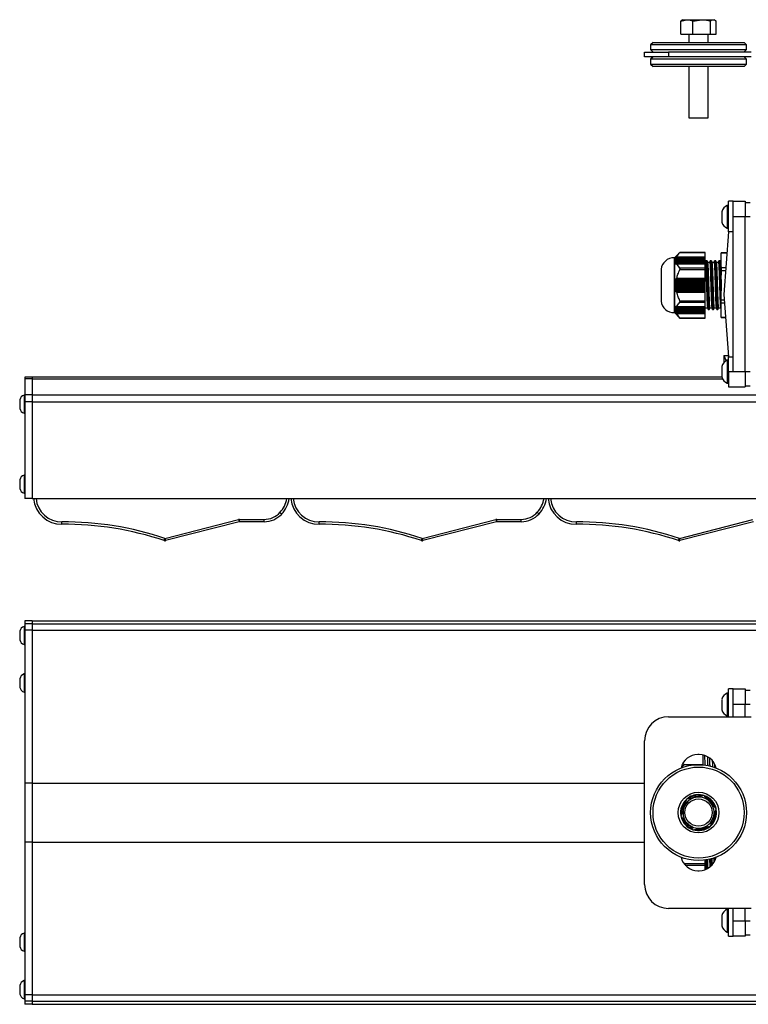
# Model space of a CAD drawing. Units: millimetres. Extents: x 151 to 1021, y 130 to 541.
# Drawn here: x 151 to 455, y 130 to 541 of the extents above; entities that cross this region are included whole.
import ezdxf

# ---------------------------------------------------------------- set-up
doc = ezdxf.new("R2010")
doc.units = ezdxf.units.MM

msp = doc.modelspace()

# ---------------------------------------------------------------- linework, layer by layer
at = {"color": 7, "linetype": 'Continuous', "lineweight": 25}
for p, q in [((427.22, 540.08), (429.72, 540.66)), ((427.74, 540.4), (427.22, 540.08)), ((427.22, 534.66), (427.22, 540.08)), ((428.07, 540.66), (427.72, 540.46)), ((428.07, 540.66), (429.72, 540.66)), ((429.72, 540.66), (435.89, 540.66)), ((432.21, 540.08), (435.89, 540.66)), ((432.21, 534.66), (432.21, 540.08)), ((435.89, 540.66), (440.74, 540.66)), ((439.56, 534.66), (439.56, 540.08)), ((440.74, 540.66), (441.07, 540.66)), ((441.42, 540.46), (441.07, 540.66)), ((441.92, 534.66), (441.92, 540.08)), ((427.22, 534.66), (432.21, 534.66)), ((430.57, 534.66), (430.57, 531.16)), ((432.21, 534.66), (439.56, 534.66)), ((438.57, 531.16), (438.57, 534.66)), ((439.56, 534.66), (441.92, 534.66)), ((415.57, 531.16), (414.57, 530.16)), ((414.57, 530.16), (414.57, 528.16)), ((454.57, 530.16), (414.57, 530.16)), ((415.57, 531.16), (453.57, 531.16)), ((454.57, 530.16), (453.57, 531.16)), ((454.57, 528.16), (454.57, 530.16)), ((412.07, 525.16), (412.07, 527.16)), ((412.07, 527.16), (422.07, 527.16)), ((414.57, 528.16), (415.57, 527.16)), ((414.57, 528.16), (454.57, 528.16)), ((422.07, 527.16), (422.07, 525.16)), ((456.57, 527.16), (422.07, 527.16)), ((453.57, 527.16), (454.57, 528.16)), ((422.07, 525.16), (412.07, 525.16)), ((415.57, 525.16), (414.57, 524.16)), ((414.57, 524.16), (414.57, 522.16)), ((434.57, 524.16), (414.57, 524.16)), ((414.57, 522.16), (415.57, 521.16)), ((414.57, 522.16), (434.57, 522.16)), ((456.57, 525.16), (422.07, 525.16)), ((454.57, 524.16), (434.57, 524.16)), ((434.57, 522.16), (454.57, 522.16)), ((454.57, 524.16), (453.57, 525.16)), ((453.57, 521.16), (454.57, 522.16)), ((454.57, 522.16), (454.57, 524.16)), ((434.57, 521.16), (415.57, 521.16)), ((430.57, 521.16), (430.57, 499.66)), ((453.57, 521.16), (434.57, 521.16)), ((438.57, 499.66), (438.57, 521.16)), ((430.57, 499.66), (438.57, 499.66)), ((449.07, 464.86), (447.07, 464.86)), ((447.07, 452.17), (447.07, 464.86)), ((449.07, 464.86), (454.07, 464.86)), ((449.07, 458.36), (449.07, 464.86)), ((454.07, 464.86), (454.07, 458.36)), ((454.07, 464.36), (456.07, 464.36)), ((444.32, 460.52), (444.32, 456.19)), ((447.07, 463.11), (446.57, 463.11)), ((446.57, 463.11), (446.57, 453.61)), ((454.07, 458.36), (449.07, 458.36)), ((449.07, 393.91), (449.07, 458.36)), ((456.07, 458.36), (454.07, 458.36)), ((454.07, 393.91), (454.07, 458.36)), ((447.07, 452.17), (445.07, 425.95)), ((446.57, 453.61), (447.07, 453.61)), ((449.07, 452.17), (447.07, 452.17)), ((424.57, 441.31), (424.37, 441.31)), ((426.82, 443.56), (424.57, 441.31)), ((424.57, 441.31), (424.57, 418.41)), ((425.12, 440.27), (424.73, 440.08)), ((424.73, 440.08), (424.74, 440.23)), ((424.73, 439.73), (425.12, 440.22)), ((424.74, 439.58), (424.73, 439.73)), ((424.73, 439.73), (425.06, 439.73)), ((424.74, 440.23), (425.16, 440.72)), ((424.74, 440.23), (425.03, 440.23)), ((425.16, 439.77), (424.74, 439.58)), ((425.17, 440.77), (424.8, 440.58)), ((424.8, 440.58), (424.84, 440.73)), ((424.8, 439.23), (425.17, 439.72)), ((424.84, 440.73), (425.28, 441.22)), ((424.84, 440.73), (425.08, 440.73)), ((425.29, 441.27), (424.96, 441.08)), ((424.96, 441.08), (425.02, 441.23)), ((425.02, 441.23), (425.48, 441.72)), ((425.02, 441.23), (425.21, 441.23)), ((425.12, 440.22), (425.12, 440.27)), ((425.12, 440.27), (437.37, 440.27)), ((425.12, 440.22), (437.37, 440.22)), ((425.16, 440.72), (425.17, 440.77)), ((425.16, 440.72), (437.37, 440.72)), ((425.17, 439.72), (425.16, 439.77)), ((425.16, 439.77), (437.37, 439.77)), ((425.17, 440.77), (437.37, 440.77)), ((425.17, 439.72), (437.37, 439.72)), ((425.28, 441.22), (425.29, 441.27)), ((425.28, 441.22), (437.37, 441.22)), ((425.29, 441.27), (437.37, 441.27)), ((425.48, 441.72), (437.37, 441.72)), ((437.37, 443.56), (426.82, 443.56)), ((426.82, 443.55), (426.82, 443.56)), ((426.82, 443.55), (437.37, 443.55)), ((437.37, 443.55), (437.37, 443.56)), ((437.37, 441.72), (437.37, 443.55)), ((437.37, 441.27), (437.37, 441.72)), ((437.37, 441.22), (437.37, 441.27)), ((437.37, 440.77), (437.37, 441.22)), ((437.37, 440.72), (437.37, 440.77)), ((437.37, 440.27), (437.37, 440.72)), ((437.39, 440.36), (437.37, 440.36)), ((437.37, 440.22), (437.37, 440.27)), ((437.37, 439.77), (437.37, 440.22)), ((437.37, 439.72), (437.37, 439.77)), ((437.37, 439.27), (437.37, 439.72)), ((438.11, 440.05), (437.62, 440.05)), ((439.93, 440.05), (439.43, 440.05)), ((441.74, 440.05), (441.24, 440.05)), ((443.56, 440.05), (443.06, 440.05)), ((443.97, 440.27), (444.07, 440.27)), ((443.97, 439.31), (443.97, 440.27)), ((446.4, 443.36), (444.07, 443.36)), ((444.07, 443.34), (444.07, 443.36)), ((444.07, 437.16), (444.07, 443.34)), ((444.07, 443.34), (446.4, 443.34)), ((418.91, 436.46), (418.91, 423.26)), ((424.84, 439.08), (424.8, 439.23)), ((424.8, 439.23), (425.17, 439.23)), ((425.28, 439.27), (424.84, 439.08)), ((424.96, 438.73), (425.29, 439.22)), ((425.02, 438.58), (424.96, 438.73)), ((424.96, 438.73), (425.37, 438.73)), ((425.48, 438.77), (425.02, 438.58)), ((425.29, 439.22), (425.28, 439.27)), ((425.28, 439.27), (437.37, 439.27)), ((425.29, 439.22), (437.37, 439.22)), ((426.82, 436.94), (425.48, 438.77)), ((425.48, 438.77), (437.37, 438.77)), ((426.82, 436.94), (426.82, 436.47)), ((437.37, 436.94), (426.82, 436.94)), ((426.82, 436.47), (437.37, 436.47)), ((437.41, 439.31), (437.37, 439.31)), ((437.37, 439.22), (437.37, 439.27)), ((437.37, 438.77), (437.37, 439.22)), ((437.37, 436.94), (437.37, 438.77)), ((437.37, 436.47), (437.37, 436.94)), ((437.37, 432.81), (437.37, 436.47)), ((439.22, 439.31), (438.33, 439.31)), ((441.04, 439.31), (440.14, 439.31)), ((442.85, 439.31), (441.95, 439.31)), ((444.07, 439.31), (443.77, 439.31)), ((444.07, 436.04), (444.07, 437.16)), ((445.93, 437.16), (444.07, 437.16)), ((444.07, 423.67), (444.07, 436.04)), ((444.07, 436.04), (445.84, 436.04)), ((424.8, 431.21), (424.84, 431.51)), ((424.84, 431.51), (425.28, 431.81)), ((424.84, 431.51), (437.37, 431.51)), ((425.29, 431.91), (424.96, 432.21)), ((424.96, 432.21), (437.37, 432.21)), ((425.02, 432.51), (425.48, 432.81)), ((425.02, 432.51), (437.37, 432.51)), ((425.28, 431.81), (425.29, 431.91)), ((425.28, 431.81), (437.37, 431.81)), ((425.29, 431.91), (437.37, 431.91)), ((425.48, 432.81), (437.37, 432.81)), ((437.37, 432.51), (437.37, 432.81)), ((437.37, 432.21), (437.37, 432.51)), ((437.37, 431.91), (437.37, 432.21)), ((437.37, 431.81), (437.37, 431.91)), ((437.37, 431.51), (437.37, 431.81)), ((437.37, 431.21), (437.37, 431.51)), ((424.73, 430.21), (424.74, 430.51)), ((425.12, 429.91), (424.73, 430.21)), ((424.73, 430.21), (437.37, 430.21)), ((424.73, 429.51), (425.12, 429.81)), ((424.74, 429.21), (424.73, 429.51)), ((424.73, 429.51), (437.37, 429.51)), ((424.74, 430.51), (425.16, 430.81)), ((424.74, 430.51), (437.37, 430.51)), ((425.16, 428.91), (424.74, 429.21)), ((424.74, 429.21), (437.37, 429.21)), ((425.17, 430.91), (424.8, 431.21)), ((424.8, 431.21), (437.37, 431.21)), ((424.8, 428.51), (425.17, 428.81)), ((424.84, 428.21), (424.8, 428.51)), ((424.8, 428.51), (437.37, 428.51)), ((425.28, 427.91), (424.84, 428.21)), ((424.84, 428.21), (437.37, 428.21)), ((424.96, 427.51), (425.29, 427.81)), ((424.96, 427.51), (437.37, 427.51)), ((425.12, 429.81), (425.12, 429.91)), ((425.12, 429.91), (437.37, 429.91)), ((425.12, 429.81), (437.37, 429.81)), ((425.16, 430.81), (425.17, 430.91)), ((425.16, 430.81), (437.37, 430.81)), ((425.17, 428.81), (425.16, 428.91)), ((425.16, 428.91), (437.37, 428.91)), ((425.17, 430.91), (437.37, 430.91)), ((425.17, 428.81), (437.37, 428.81)), ((425.29, 427.81), (425.28, 427.91)), ((425.28, 427.91), (437.37, 427.91)), ((425.29, 427.81), (437.37, 427.81)), ((437.37, 430.91), (437.37, 431.21)), ((437.37, 430.81), (437.37, 430.91)), ((437.37, 430.51), (437.37, 430.81)), ((437.37, 430.21), (437.37, 430.51)), ((437.37, 429.91), (437.37, 430.21)), ((437.37, 429.81), (437.37, 429.91)), ((437.37, 429.51), (437.37, 429.81)), ((437.37, 429.21), (437.37, 429.51)), ((437.37, 428.91), (437.37, 429.21)), ((437.37, 428.81), (437.37, 428.91)), ((437.37, 428.51), (437.37, 428.81)), ((437.37, 428.21), (437.37, 428.51)), ((437.37, 427.91), (437.37, 428.21)), ((437.37, 427.81), (437.37, 427.91)), ((437.37, 427.51), (437.37, 427.81)), ((437.37, 427.21), (437.37, 427.51)), ((425.48, 426.91), (425.02, 427.21)), ((425.02, 427.21), (437.37, 427.21)), ((425.48, 426.91), (437.37, 426.91)), ((437.37, 423.25), (426.82, 423.25)), ((426.82, 423.25), (426.82, 422.77)), ((437.37, 426.91), (437.37, 427.21)), ((437.37, 423.25), (437.37, 426.91)), ((437.37, 422.77), (437.37, 423.25)), ((444.07, 422.56), (444.07, 423.67)), ((445.25, 423.67), (444.07, 423.67)), ((445.07, 425.95), (447.07, 399.93)), ((424.73, 419.98), (424.74, 420.13)), ((425.12, 419.49), (424.73, 419.98)), ((424.73, 419.98), (425.06, 419.98)), ((424.73, 419.63), (425.12, 419.44)), ((424.74, 419.48), (424.73, 419.63)), ((424.74, 420.13), (425.16, 419.94)), ((425.16, 418.99), (424.74, 419.48)), ((424.74, 419.48), (425.03, 419.48)), ((424.8, 420.48), (424.84, 420.63)), ((425.17, 419.99), (424.8, 420.48)), ((424.8, 420.48), (425.17, 420.48)), ((424.8, 419.13), (425.17, 418.94)), ((424.84, 418.98), (424.8, 419.13)), ((424.84, 420.63), (425.28, 420.44)), ((424.96, 420.98), (425.02, 421.13)), ((425.29, 420.49), (424.96, 420.98)), ((424.96, 420.98), (425.37, 420.98)), ((425.02, 421.13), (425.48, 420.94)), ((425.12, 419.44), (425.12, 419.49)), ((425.12, 419.49), (437.37, 419.49)), ((425.12, 419.44), (437.37, 419.44)), ((425.16, 419.94), (425.17, 419.99)), ((425.16, 419.94), (437.37, 419.94)), ((425.17, 419.99), (437.37, 419.99)), ((425.28, 420.44), (425.29, 420.49)), ((425.28, 420.44), (437.37, 420.44)), ((425.29, 420.49), (437.37, 420.49)), ((425.48, 420.94), (437.37, 420.94)), ((426.82, 422.77), (437.37, 422.77)), ((437.37, 420.94), (437.37, 422.77)), ((437.37, 420.49), (437.37, 420.94)), ((437.37, 420.44), (437.37, 420.49)), ((437.37, 419.99), (437.37, 420.44)), ((437.37, 419.94), (437.37, 419.99)), ((437.37, 419.49), (437.37, 419.94)), ((437.37, 419.44), (437.37, 419.49)), ((437.37, 419.47), (437.39, 419.41)), ((437.37, 418.99), (437.37, 419.44)), ((437.4, 420.41), (438.3, 420.41)), ((438.52, 419.66), (439.01, 419.66)), ((439.22, 420.41), (440.11, 420.41)), ((440.33, 419.66), (440.83, 419.66)), ((441.03, 420.41), (441.93, 420.41)), ((442.14, 419.66), (442.64, 419.66)), ((442.84, 420.41), (443.74, 420.41)), ((443.97, 419.44), (443.97, 421.36)), ((443.97, 419.44), (444.07, 419.44)), ((444.07, 416.37), (444.07, 422.56)), ((444.07, 422.56), (445.33, 422.56)), ((424.37, 418.41), (424.57, 418.41)), ((424.57, 418.41), (426.82, 416.16)), ((425.28, 418.49), (424.84, 418.98)), ((424.84, 418.98), (425.08, 418.98)), ((424.96, 418.63), (425.29, 418.44)), ((425.02, 418.48), (424.96, 418.63)), ((425.48, 417.99), (425.02, 418.48)), ((425.02, 418.48), (425.21, 418.48)), ((425.17, 418.94), (425.16, 418.99)), ((425.16, 418.99), (437.37, 418.99)), ((425.17, 418.94), (437.37, 418.94)), ((425.29, 418.44), (425.28, 418.49)), ((425.28, 418.49), (437.37, 418.49)), ((425.29, 418.44), (437.37, 418.44)), ((426.82, 416.16), (425.48, 417.99)), ((425.48, 417.99), (437.37, 417.99)), ((426.82, 416.16), (437.37, 416.16)), ((426.82, 416.16), (426.82, 416.16)), ((437.37, 416.16), (426.82, 416.16)), ((437.37, 418.94), (437.37, 418.99)), ((437.37, 418.49), (437.37, 418.94)), ((437.37, 418.44), (437.37, 418.49)), ((437.37, 417.99), (437.37, 418.44)), ((437.37, 416.16), (437.37, 417.99)), ((437.37, 416.16), (437.37, 416.16)), ((444.07, 416.36), (444.07, 416.37)), ((445.81, 416.37), (444.07, 416.37)), ((444.07, 416.36), (445.81, 416.36)), ((445.07, 400.5), (445.07, 400.46)), ((445.07, 400.5), (447.03, 400.5)), ((445.07, 400.46), (446.13, 398.31)), ((445.07, 400.46), (445.07, 397.46)), ((447.07, 399.93), (449.07, 399.93)), ((447.07, 393.83), (447.07, 399.93)), ((444.32, 395.92), (444.32, 391.59)), ((447.07, 398.51), (446.57, 398.51)), ((446.57, 398.51), (446.57, 389.01)), ((156.57, 391.47), (153.57, 391.47)), ((153.57, 391.47), (153.57, 390.82)), ((156.57, 390.82), (153.57, 390.82)), ((153.57, 390.82), (153.57, 384.12)), ((444.35, 391.47), (156.57, 391.47)), ((156.57, 391.47), (156.57, 390.82)), ((156.57, 390.82), (156.57, 384.12)), ((447.07, 393.83), (447.07, 387.41)), ((447.07, 393.83), (449.07, 393.83)), ((449.07, 393.91), (454.07, 393.91)), ((449.07, 393.83), (449.07, 393.91)), ((454.07, 393.91), (456.07, 393.91)), ((454.07, 393.91), (454.07, 387.41)), ((446.57, 389.01), (447.07, 389.01)), ((447.07, 387.41), (454.07, 387.41)), ((454.07, 387.91), (456.07, 387.91)), ((153.57, 384.03), (153.19, 384.03)), ((153.19, 384.03), (153.19, 376.43)), ((156.57, 384.12), (153.57, 384.12)), ((153.57, 384.12), (153.57, 381.23)), ((156.57, 384.12), (156.57, 381.23)), ((156.57, 384.12), (1015.57, 384.12)), ((151.37, 382.04), (151.37, 378.42)), ((153.57, 381.23), (153.57, 340.82)), ((156.57, 381.23), (153.57, 381.23)), ((156.57, 381.23), (156.57, 340.82)), ((156.57, 381.23), (1015.57, 381.23)), ((153.19, 376.43), (153.57, 376.43)), ((153.57, 350.62), (153.19, 350.62)), ((153.19, 350.62), (153.19, 343.02)), ((151.37, 348.63), (151.37, 345.02)), ((153.19, 343.02), (153.57, 343.02)), ((156.57, 340.82), (153.57, 340.82)), ((156.57, 340.82), (1015.57, 340.82)), ((211.97, 324.18), (242.69, 332.07)), ((242.94, 331.14), (212.22, 323.25)), ((243.07, 332.12), (253.32, 332.12)), ((243.07, 331.15), (243.07, 332.12)), ((253.32, 331.15), (243.07, 331.15)), ((253.32, 331.15), (253.32, 332.12)), ((319.26, 324.18), (350.06, 332.09)), ((350.31, 331.16), (319.51, 323.25)), ((350.43, 332.14), (360.63, 332.14)), ((350.43, 331.17), (350.43, 332.14)), ((360.63, 331.17), (350.43, 331.17)), ((360.63, 331.17), (360.63, 332.14)), ((426.56, 324.18), (457.28, 332.07)), ((457.53, 331.14), (426.81, 323.25)), ((212.12, 323.22), (212.12, 323.23)), ((319.37, 323.21), (319.37, 323.22)), ((426.71, 323.22), (426.71, 323.23)), ((156.57, 289.76), (153.57, 289.76)), ((153.57, 289.76), (153.57, 288.52)), ((156.57, 288.52), (153.57, 288.52)), ((153.57, 288.52), (153.57, 285.83)), ((156.57, 289.76), (156.57, 288.52)), ((156.57, 289.76), (1015.57, 289.76)), ((156.57, 288.52), (156.57, 285.83)), ((156.57, 288.52), (1015.57, 288.52)), ((151.37, 285.47), (151.37, 281.86)), ((153.57, 287.46), (153.19, 287.46)), ((153.19, 287.46), (153.19, 279.86)), ((156.57, 285.83), (153.57, 285.83)), ((153.57, 285.83), (153.57, 222.05)), ((156.57, 285.83), (156.57, 222.05)), ((156.57, 285.83), (1015.57, 285.83)), ((153.19, 279.86), (153.57, 279.86)), ((153.57, 267.65), (153.19, 267.65)), ((153.19, 267.65), (153.19, 263.85)), ((151.37, 265.65), (151.37, 263.85)), ((151.37, 263.85), (151.37, 262.04)), ((153.19, 263.85), (153.19, 260.05)), ((153.19, 260.05), (153.57, 260.05)), ((447.07, 259.61), (446.57, 259.61)), ((446.57, 259.61), (446.57, 250.11)), ((449.07, 261.36), (447.07, 261.36)), ((447.07, 249.76), (447.07, 261.36)), ((449.07, 261.36), (454.07, 261.36)), ((449.07, 254.86), (449.07, 261.36)), ((454.07, 261.36), (454.07, 254.86)), ((454.07, 260.86), (456.07, 260.86)), ((444.32, 257.03), (444.32, 252.7)), ((454.07, 254.86), (449.07, 254.86)), ((449.07, 249.76), (449.07, 254.86)), ((456.07, 254.86), (454.07, 254.86)), ((454.07, 249.76), (454.07, 254.86)), ((422.07, 249.76), (456.57, 249.76)), ((446.57, 250.11), (447.07, 250.11)), ((412.07, 179.76), (412.07, 239.76)), ((428.59, 229.79), (428.11, 230.24)), ((434.82, 234.01), (434.32, 234.01)), ((436.47, 229.79), (436.47, 233.82)), ((427.47, 228.89), (428.59, 229.79)), ((428.59, 229.79), (436.47, 229.79)), ((436.47, 229.67), (436.47, 229.79)), ((441.41, 228.44), (441.35, 229.81)), ((153.57, 222.05), (153.57, 197.47)), ((156.57, 222.05), (153.57, 222.05)), ((156.57, 222.05), (156.57, 197.47)), ((436.93, 216.89), (433.25, 216.13)), ((434.57, 217.01), (436.09, 216.85)), ((434.9, 216.51), (434.57, 216.51)), ((441.92, 211.29), (439.42, 214.09)), ((427.22, 208.24), (429.72, 205.44)), ((432.21, 202.64), (435.89, 203.4)), ((156.57, 197.47), (153.57, 197.47)), ((153.57, 197.47), (153.57, 133.7)), ((156.57, 197.47), (156.57, 133.7)), ((437.37, 188.44), (437.37, 189.96)), ((441.65, 191.24), (441.67, 190.59)), ((437.37, 188.44), (428.5, 188.44)), ((428.95, 187.89), (437.37, 187.89)), ((434.32, 185.51), (434.82, 185.51)), ((437.37, 187.89), (437.37, 188.44)), ((437.37, 185.98), (437.37, 187.89)), ((456.57, 169.76), (422.07, 169.76)), ((447.07, 169.41), (446.57, 169.41)), ((446.57, 169.41), (446.57, 168.88)), ((446.57, 168.88), (446.57, 159.91)), ((447.07, 158.16), (447.07, 169.76)), ((449.07, 164.66), (449.07, 169.76)), ((454.07, 164.66), (454.07, 169.76)), ((444.32, 166.83), (444.32, 166.59)), ((444.32, 166.59), (444.32, 162.5)), ((449.07, 164.66), (454.07, 164.66)), ((449.07, 158.16), (449.07, 164.66)), ((454.07, 164.66), (456.07, 164.66)), ((454.07, 164.66), (454.07, 158.16)), ((151.37, 157.49), (151.37, 156.32)), ((151.37, 156.32), (151.37, 153.87)), ((153.57, 159.48), (153.19, 159.48)), ((153.19, 159.48), (153.19, 157.02)), ((153.19, 157.02), (153.19, 151.88)), ((446.57, 159.91), (447.07, 159.91)), ((447.07, 158.16), (449.07, 158.16)), ((454.07, 158.16), (449.07, 158.16)), ((456.07, 158.66), (454.07, 158.66)), ((153.19, 151.88), (153.57, 151.88)), ((151.37, 137.67), (151.37, 135.67)), ((151.37, 135.67), (151.37, 134.06)), ((153.57, 139.66), (153.19, 139.66)), ((153.19, 139.66), (153.19, 135.45)), ((153.19, 135.45), (153.19, 132.06)), ((153.19, 132.06), (153.57, 132.06)), ((156.57, 133.7), (153.57, 133.7)), ((153.57, 133.7), (153.57, 131.01)), ((156.57, 133.7), (156.57, 131.01)), ((156.57, 133.7), (1015.57, 133.7)), ((156.57, 131.01), (153.57, 131.01)), ((153.57, 131.01), (153.57, 129.76)), ((156.57, 129.76), (153.57, 129.76)), ((156.57, 131.01), (156.57, 129.76)), ((156.57, 131.01), (1015.57, 131.01)), ((156.57, 129.76), (1015.57, 129.76))]:
    msp.add_line(p, q, dxfattribs=at)
at = {"color": 8, "linetype": 'Continuous', "lineweight": 25}
for p, q in [((424.37, 441.31), (424.37, 418.41)), ((418.92, 436.52), (418.92, 423.19)), ((156.57, 390.82), (444.58, 390.82)), ((156.57, 222.05), (412.07, 222.05)), ((156.57, 197.47), (412.07, 197.47))]:
    msp.add_line(p, q, dxfattribs=at)
at = {"color": 7, "linetype": 'Continuous', "lineweight": 25, "flags": 128}
for points in [[(169, 330.08), (169, 330.1), (169, 330.16), (169, 330.25), (169, 330.36), (169, 330.51), (169, 330.68), (169, 330.86), (168.99, 331.05)], [(276.3, 330.08), (276.3, 330.1), (276.3, 330.16), (276.3, 330.25), (276.29, 330.36), (276.29, 330.51), (276.29, 330.68), (276.29, 330.86), (276.29, 331.05)], [(383.59, 330.08), (383.59, 330.1), (383.59, 330.16), (383.59, 330.25), (383.59, 330.36), (383.59, 330.51), (383.59, 330.68), (383.59, 330.86), (383.58, 331.05)], [(434.57, 216.51), (433.01, 216.33), (431.65, 215.85)], [(436.84, 216.91), (436.18, 217.09), (434.57, 217.26)], [(440.47, 206.49), (441.04, 207.83), (441.26, 208.88)]]:
    msp.add_lwpolyline(points, dxfattribs=at)
at = {"color": 7, "linetype": 'Continuous', "lineweight": 25}
for radius in [20, 19, 8.5, 5.69]:
    msp.add_circle((434.57, 209.76), radius, dxfattribs=at)
for centre, radius, start, end in [((447.78, 459.78), 3.54, 110, 167.8862), ((447.78, 456.93), 3.54, 192.1138, 250), ((424.37, 435.81), 5.5, 90, 172.5304), ((419.41, 436.46), 0.5, 172.5304, 180), ((419.41, 423.26), 0.5, 180, 187.4696), ((424.37, 423.91), 5.5, 187.4696, 270), ((447.78, 395.18), 3.54, 110, 167.8862), ((447.78, 392.33), 3.54, 192.1138, 250), ((154.19, 381.29), 2.91, 110, 165.1723), ((154.19, 379.17), 2.91, 194.8277, 250), ((154.19, 347.89), 2.91, 110, 165.1723), ((154.19, 345.76), 2.91, 194.8277, 250), ((168.91, 341.85), 11.77, 185.0133, 270.4469), ((251.48, 342.85), 12.5, 317.315, 350.6759), ((276.21, 341.85), 11.77, 185.0133, 270.4469), ((358.77, 342.85), 12.5, 317.8503, 350.6759), ((383.5, 341.85), 11.77, 185.0133, 270.4469), ((253.32, 341.12), 9, 270, 317.315), ((253.32, 341.15), 10, 270, 317.315), ((266.51, 341.8), 9.45, 225.8587, 231.7825), ((360.63, 341.14), 9, 270, 317.8503), ((360.63, 341.17), 10, 270, 317.8503), ((373.77, 341.89), 9.38, 226.3829, 232.3529), ((170.02, 199.6), 131.46, 71.3912, 90.4469), ((170.02, 199.63), 130.46, 71.3912, 90.4469), ((243.07, 330.62), 1.5, 90, 104.405), ((269.36, 338.68), 27.47, 193.913, 195.9284), ((243.07, 330.65), 0.5, 90, 104.405), ((277.31, 199.6), 131.46, 71.3912, 90.4469), ((277.31, 199.63), 130.46, 71.3912, 90.4469), ((350.43, 330.64), 1.5, 90, 104.405), ((376.65, 338.68), 27.4, 193.9103, 195.9312), ((350.43, 330.67), 0.5, 90, 104.405), ((384.61, 199.6), 131.46, 71.3912, 90.4469), ((384.61, 199.63), 130.46, 71.3912, 90.4469), ((191.51, 330.82), 21.5, 339.4437, 342.0202), ((211.97, 324.22), 1, 251.3912, 284.405), ((238.56, 330.77), 27.4, 193.9104, 195.9311), ((298.81, 330.82), 21.5, 339.4437, 342.0202), ((319.26, 324.22), 1, 251.3912, 284.405), ((345.86, 330.77), 27.4, 193.9104, 195.9311), ((406.15, 330.8), 21.46, 339.4409, 342.023), ((426.56, 324.22), 1, 251.3912, 284.405), ((453.26, 330.8), 27.51, 193.9137, 195.926), ((154.19, 284.73), 2.91, 110, 165.1723), ((154.19, 282.6), 2.91, 194.8277, 250), ((154.19, 264.91), 2.91, 110, 165.1723), ((154.19, 262.78), 2.91, 194.8277, 250), ((447.78, 256.29), 3.54, 110, 167.8862), ((447.78, 253.44), 3.54, 192.1138, 250), ((422.07, 239.76), 10, 90, 180), ((434.32, 226.76), 7.25, 90, 167.1454), ((434.82, 226.76), 7.25, 12.8546, 90), ((434.57, 209.76), 7.5, 132.6939, 189.7763), ((434.57, 209.76), 7.25, 137.8035, 185.5217), ((434.57, 209.76), 6.5, 101.6949, 161.6949), ((434.57, 209.76), 7.5, 90, 129.9793), ((434.57, 209.76), 7.25, 90, 127.5562), ((434.57, 209.76), 6.5, 41.6949, 101.6949), ((434.57, 209.76), 7.5, 13.7314, 70.4008), ((434.57, 209.76), 7.25, 16.8114, 67.7332), ((434.57, 209.76), 6.75, 27.0054, 55.0251), ((434.57, 209.76), 6.5, 341.6949, 41.6949), ((434.57, 209.76), 6.75, 150.5065, 172.603), ((434.57, 209.76), 6.5, 161.6949, 221.6949), ((434.57, 209.76), 7.5, 313.3476, 10.3154), ((434.57, 209.76), 7.25, 317.0566, 5.8478), ((434.57, 209.76), 7.5, 193.8544, 309.5391), ((434.57, 209.76), 7.25, 195.9505, 246.8278), ((434.57, 209.76), 6.75, 208.565, 233.7699), ((434.57, 209.76), 6.5, 281.6949, 341.6949), ((434.57, 209.76), 6.5, 221.6949, 281.6949), ((434.57, 209.76), 7.25, 257.6831, 305.998), ((434.57, 209.76), 6.75, 268.9572, 297.0441), ((434.32, 192.76), 7.25, 192.8546, 270), ((434.82, 192.76), 7.25, 270, 347.1454), ((422.07, 179.76), 10, 180, 270), ((447.78, 166.09), 3.54, 110, 167.8862), ((447.78, 163.24), 3.54, 192.1138, 250), ((154.19, 156.74), 2.91, 110, 165.1723), ((154.19, 154.62), 2.91, 194.8277, 250), ((154.19, 136.93), 2.91, 110, 165.1723), ((154.19, 134.8), 2.91, 194.8277, 250)]:
    msp.add_arc(centre, radius, start, end, dxfattribs=at)
at = {"color": 8, "linetype": 'Continuous', "lineweight": 25}
for centre, radius, start, end in [((168.91, 341.82), 10.77, 185.2937, 270.4469), ((251.48, 342.81), 11.5, 317.315, 350.0335), ((276.21, 341.82), 10.77, 185.2937, 270.4469), ((358.77, 342.81), 11.5, 317.8503, 350.0335), ((383.5, 341.82), 10.77, 185.2937, 270.4469)]:
    msp.add_arc(centre, radius, start, end, dxfattribs=at)
at = {"color": 7, "linetype": 'Continuous', "lineweight": 25}
for points, knots in [([(429.72, 540.66), (429.78, 540.66), (430.62, 540.65), (431.45, 540.35), (432.21, 540.08)], [0, 0, 0, 0, 0.0702141, 1, 1, 1, 1]), ([(435.89, 540.66), (435.98, 540.66), (437.22, 540.65), (438.43, 540.35), (439.56, 540.08)], [0, 0, 0, 0, 0.0702144, 1, 1, 1, 1]), ([(439.56, 540.08), (439.85, 540.3), (440.24, 540.62), (440.63, 540.65), (440.74, 540.66)], [0, 0, 0, 0, 0.731369, 1, 1, 1, 1]), ([(440.74, 540.66), (441.04, 540.59), (441.44, 540.5), (441.82, 540.16), (441.92, 540.08)], [0, 0, 0, 0, 0.742452, 1, 1, 1, 1]), ([(425.48, 441.72), (425.54, 441.84), (425.86, 442.47), (426.39, 443.07), (426.82, 443.55)], [0, 0, 0, 0, 0.187708, 1, 1, 1, 1]), ([(437.58, 440), (437.55, 439.87), (437.48, 439.64), (437.42, 439.41), (437.39, 439.31)], [0, 0, 0, 0, 0.544389, 1, 1, 1, 1]), ([(437.62, 439.94), (437.63, 439.96), (437.67, 440.05), (437.74, 439.18), (437.83, 437.43), (437.92, 434.88), (438.01, 431.87), (438.1, 428.66), (438.19, 425.57), (438.26, 423.42), (438.33, 421.71), (438.4, 420.5), (438.45, 419.74), (438.48, 419.77), (438.49, 419.77)], [0, 0, 0, 0, 0.038063, 0.140421, 0.244017, 0.346386, 0.44997, 0.552352, 0.655923, 0.75832, 0.800891, 0.894153, 0.986254, 1, 1, 1, 1]), ([(438.11, 439.94), (438.12, 439.96), (438.17, 440.05), (438.23, 439.24), (438.31, 437.82), (438.37, 436.1), (438.44, 433.97), (438.53, 431.22), (438.61, 428), (438.7, 424.98), (438.79, 422.4), (438.88, 420.6), (438.96, 419.68), (439, 419.75), (439.01, 419.78)], [0, 0, 0, 0, 0.036423, 0.135319, 0.220729, 0.288365, 0.355686, 0.455783, 0.554675, 0.65478, 0.753665, 0.853776, 0.952656, 1, 1, 1, 1]), ([(438.34, 439.24), (438.31, 439.37), (438.24, 439.62), (438.17, 439.87), (438.14, 440)], [0, 0, 0, 0, 0.499883, 1, 1, 1, 1]), ([(439.39, 440), (439.36, 439.87), (439.3, 439.64), (439.23, 439.41), (439.21, 439.31)], [0, 0, 0, 0, 0.544389, 1, 1, 1, 1]), ([(439.43, 439.94), (439.44, 439.96), (439.48, 440.05), (439.55, 439.18), (439.64, 437.43), (439.73, 434.88), (439.82, 431.87), (439.91, 428.66), (440, 425.57), (440.07, 423.42), (440.14, 421.71), (440.21, 420.5), (440.26, 419.74), (440.3, 419.77), (440.3, 419.77)], [0, 0, 0, 0, 0.038063, 0.140421, 0.244017, 0.346386, 0.44997, 0.552352, 0.655923, 0.75832, 0.800891, 0.894153, 0.986254, 1, 1, 1, 1]), ([(439.93, 439.94), (439.94, 439.96), (439.98, 440.05), (440.04, 439.24), (440.12, 437.82), (440.19, 436.1), (440.26, 433.97), (440.34, 431.22), (440.43, 428), (440.52, 424.98), (440.61, 422.4), (440.7, 420.6), (440.77, 419.68), (440.81, 419.75), (440.83, 419.78)], [0, 0, 0, 0, 0.036423, 0.135319, 0.220729, 0.288365, 0.355686, 0.455783, 0.554675, 0.65478, 0.753665, 0.853776, 0.952656, 1, 1, 1, 1]), ([(440.16, 439.24), (440.12, 439.37), (440.05, 439.62), (439.99, 439.87), (439.95, 440)], [0, 0, 0, 0, 0.4998784, 1, 1, 1, 1]), ([(441.21, 440), (441.17, 439.87), (441.11, 439.64), (441.05, 439.41), (441.02, 439.31)], [0, 0, 0, 0, 0.544389, 1, 1, 1, 1]), ([(441.24, 439.94), (441.25, 439.96), (441.3, 440.05), (441.36, 439.18), (441.46, 437.43), (441.54, 434.88), (441.64, 431.87), (441.72, 428.66), (441.82, 425.57), (441.89, 423.42), (441.96, 421.71), (442.02, 420.5), (442.08, 419.74), (442.11, 419.77), (442.11, 419.77)], [0, 0, 0, 0, 0.038063, 0.140421, 0.244017, 0.346386, 0.44997, 0.552352, 0.655923, 0.75832, 0.800891, 0.894153, 0.986254, 1, 1, 1, 1]), ([(441.74, 439.94), (441.75, 439.96), (441.79, 440.05), (441.86, 439.24), (441.94, 437.82), (442, 436.1), (442.07, 433.97), (442.15, 431.22), (442.24, 428), (442.33, 424.98), (442.42, 422.4), (442.51, 420.6), (442.58, 419.68), (442.63, 419.75), (442.64, 419.78)], [0, 0, 0, 0, 0.036423, 0.135319, 0.220729, 0.288365, 0.355686, 0.455783, 0.554675, 0.65478, 0.753665, 0.853776, 0.952656, 1, 1, 1, 1]), ([(441.97, 439.24), (441.94, 439.37), (441.87, 439.62), (441.8, 439.87), (441.77, 440)], [0, 0, 0, 0, 0.499883, 1, 1, 1, 1]), ([(443.02, 440), (442.99, 439.87), (442.92, 439.64), (442.86, 439.41), (442.83, 439.31)], [0, 0, 0, 0, 0.544389, 1, 1, 1, 1]), ([(443.06, 439.94), (443.07, 439.96), (443.11, 440.05), (443.18, 439.18), (443.27, 437.43), (443.36, 434.88), (443.45, 431.87), (443.54, 428.66), (443.63, 425.57), (443.7, 423.42), (443.77, 421.71), (443.84, 420.5), (443.89, 419.74), (443.92, 419.77), (443.93, 419.77)], [0, 0, 0, 0, 0.038063, 0.140421, 0.244017, 0.346386, 0.44997, 0.552352, 0.655923, 0.75832, 0.800891, 0.894153, 0.986254, 1, 1, 1, 1]), ([(443.56, 439.94), (443.57, 439.96), (443.61, 440.05), (443.67, 439.24), (443.75, 437.82), (443.82, 436.1), (443.88, 433.97), (443.97, 431.22), (444.03, 428.89), (444.07, 427.68), (444.07, 427.5)], [0, 0, 0, 0, 0.063655, 0.236493, 0.385762, 0.503968, 0.621622, 0.796559, 0.969389, 1, 1, 1, 1]), ([(443.78, 439.24), (443.75, 439.37), (443.68, 439.62), (443.62, 439.87), (443.58, 440)], [0, 0, 0, 0, 0.4998784, 1, 1, 1, 1]), ([(425.48, 432.81), (425.62, 433.34), (425.97, 434.6), (426.51, 435.78), (426.82, 436.47)], [0, 0, 0, 0, 0.422826, 1, 1, 1, 1]), ([(437.41, 439.19), (437.42, 439.22), (437.47, 439.31), (437.54, 438.5), (437.63, 436.87), (437.71, 434.5), (437.81, 431.72), (437.89, 428.74), (437.99, 425.88), (438.07, 423.49), (438.16, 421.76), (438.22, 420.75), (438.27, 420.6), (438.28, 420.55)], [0, 0, 0, 0, 0.04396, 0.145976, 0.249226, 0.351253, 0.454492, 0.556532, 0.659757, 0.761812, 0.852843, 0.943072, 1, 1, 1, 1]), ([(438.34, 439.21), (438.35, 439.18), (438.39, 439.08), (438.45, 438.23), (438.55, 436.44), (438.63, 433.97), (438.73, 431.13), (438.81, 428.15), (438.91, 425.35), (438.99, 422.95), (439.09, 421.28), (439.16, 420.42), (439.2, 420.5), (439.22, 420.52)], [0, 0, 0, 0, 0.027371, 0.129417, 0.232675, 0.33471, 0.437978, 0.540003, 0.64328, 0.745297, 0.84858, 0.950593, 1, 1, 1, 1]), ([(439.22, 439.19), (439.24, 439.22), (439.28, 439.31), (439.35, 438.5), (439.44, 436.87), (439.53, 434.5), (439.62, 431.72), (439.71, 428.74), (439.8, 425.88), (439.88, 423.49), (439.97, 421.76), (440.04, 420.75), (440.08, 420.6), (440.1, 420.55)], [0, 0, 0, 0, 0.04396, 0.145976, 0.249226, 0.351253, 0.454492, 0.556532, 0.659757, 0.761812, 0.852843, 0.943072, 1, 1, 1, 1]), ([(440.16, 439.21), (440.16, 439.18), (440.2, 439.08), (440.27, 438.23), (440.36, 436.44), (440.45, 433.97), (440.54, 431.13), (440.63, 428.15), (440.72, 425.35), (440.81, 422.95), (440.9, 421.28), (440.97, 420.42), (441.02, 420.5), (441.03, 420.52)], [0, 0, 0, 0, 0.027371, 0.129417, 0.232675, 0.33471, 0.437978, 0.540003, 0.64328, 0.745297, 0.84858, 0.950593, 1, 1, 1, 1]), ([(441.04, 439.19), (441.05, 439.22), (441.09, 439.31), (441.16, 438.5), (441.26, 436.87), (441.34, 434.5), (441.44, 431.72), (441.52, 428.74), (441.61, 425.88), (441.7, 423.49), (441.78, 421.76), (441.85, 420.75), (441.89, 420.6), (441.91, 420.55)], [0, 0, 0, 0, 0.04396, 0.145976, 0.249226, 0.351253, 0.454492, 0.556532, 0.659757, 0.761812, 0.852843, 0.943072, 1, 1, 1, 1]), ([(441.97, 439.21), (441.98, 439.18), (442.02, 439.08), (442.08, 438.23), (442.17, 436.44), (442.26, 433.97), (442.35, 431.13), (442.44, 428.15), (442.53, 425.35), (442.62, 422.95), (442.71, 421.28), (442.78, 420.42), (442.83, 420.5), (442.84, 420.52)], [0, 0, 0, 0, 0.0273712, 0.1294175, 0.2326755, 0.3347098, 0.4379785, 0.5400031, 0.6432801, 0.7452974, 0.8485803, 0.9505927, 1, 1, 1, 1]), ([(442.85, 439.19), (442.86, 439.22), (442.91, 439.31), (442.98, 438.5), (443.07, 436.87), (443.16, 434.5), (443.25, 431.72), (443.34, 428.74), (443.43, 425.88), (443.51, 423.49), (443.6, 421.76), (443.67, 420.75), (443.71, 420.6), (443.73, 420.55)], [0, 0, 0, 0, 0.04396, 0.145976, 0.249226, 0.351253, 0.454492, 0.556532, 0.659757, 0.761812, 0.852843, 0.943072, 1, 1, 1, 1]), ([(443.78, 439.21), (443.79, 439.18), (443.83, 439.08), (443.9, 438.23), (443.99, 436.49), (444.04, 434.86), (444.07, 434.08)], [0, 0, 0, 0, 0.083313, 0.393921, 0.708218, 1, 1, 1, 1]), ([(424.96, 432.21), (424.96, 432.25), (424.98, 432.35), (425.01, 432.45), (425.02, 432.51)], [0, 0, 0, 0, 0.397207, 1, 1, 1, 1]), ([(425.02, 427.21), (425.01, 427.27), (424.98, 427.37), (424.96, 427.47), (424.96, 427.51)], [0, 0, 0, 0, 0.602778, 1, 1, 1, 1]), ([(426.82, 423.25), (426.55, 423.83), (426.01, 425.01), (425.66, 426.26), (425.48, 426.91)], [0, 0, 0, 0, 0.4894832, 1, 1, 1, 1]), ([(425.48, 420.94), (425.54, 421.06), (425.86, 421.69), (426.39, 422.28), (426.82, 422.77)], [0, 0, 0, 0, 0.187708, 1, 1, 1, 1]), ([(438.28, 420.47), (438.32, 420.34), (438.38, 420.09), (438.45, 419.84), (438.49, 419.71)], [0, 0, 0, 0, 0.499878, 1, 1, 1, 1]), ([(439.05, 419.71), (439.08, 419.84), (439.14, 420.07), (439.2, 420.3), (439.23, 420.41)], [0, 0, 0, 0, 0.544324, 1, 1, 1, 1]), ([(440.1, 420.47), (440.13, 420.34), (440.2, 420.09), (440.27, 419.84), (440.3, 419.71)], [0, 0, 0, 0, 0.499875, 1, 1, 1, 1]), ([(440.86, 419.71), (440.89, 419.84), (440.96, 420.07), (441.02, 420.3), (441.05, 420.41)], [0, 0, 0, 0, 0.544326, 1, 1, 1, 1]), ([(441.91, 420.47), (441.94, 420.34), (442.01, 420.09), (442.08, 419.84), (442.11, 419.71)], [0, 0, 0, 0, 0.499878, 1, 1, 1, 1]), ([(442.67, 419.71), (442.71, 419.84), (442.77, 420.07), (442.83, 420.3), (442.86, 420.41)], [0, 0, 0, 0, 0.544324, 1, 1, 1, 1]), ([(443.72, 420.47), (443.76, 420.34), (443.83, 420.09), (443.89, 419.84), (443.93, 419.71)], [0, 0, 0, 0, 0.499875, 1, 1, 1, 1]), ([(211.87, 323.22), (211.88, 323.22), (211.9, 323.22), (212.04, 323.21), (212.17, 323.24), (212.22, 323.25)], [0, 0, 0, 0, 0.3822314, 0.7641751, 1, 1, 1, 1]), ([(319.17, 323.22), (319.18, 323.22), (319.2, 323.22), (319.34, 323.21), (319.46, 323.24), (319.51, 323.25)], [0, 0, 0, 0, 0.3822314, 0.7641751, 1, 1, 1, 1]), ([(319.41, 323.22), (319.4, 323.22), (319.37, 323.21), (319.37, 323.21), (319.37, 323.21)], [0, 0, 0, 0, 0.578939, 1, 1, 1, 1]), ([(426.46, 323.22), (426.47, 323.22), (426.49, 323.22), (426.63, 323.21), (426.76, 323.24), (426.81, 323.25)], [0, 0, 0, 0, 0.382233, 0.764172, 1, 1, 1, 1]), ([(437.36, 229.4), (437.34, 229.84), (437.28, 231.19), (437.22, 232.62), (437.19, 233.57)], [0, 0, 0, 0, 0.328084, 1, 1, 1, 1]), ([(438.24, 233.01), (438.27, 232.25), (438.32, 230.98), (438.37, 229.73), (438.4, 229.22)], [0, 0, 0, 0, 0.5979874, 1, 1, 1, 1]), ([(439.38, 229.06), (439.35, 229.61), (439.3, 230.69), (439.26, 231.82), (439.24, 232.37)], [0, 0, 0, 0, 0.514981, 1, 1, 1, 1]), ([(440.3, 231.33), (440.31, 231.13), (440.34, 230.41), (440.38, 229.56), (440.41, 228.98), (440.41, 228.88)], [0, 0, 0, 0, 0.238445, 0.876, 1, 1, 1, 1]), ([(429.58, 215.37), (429.48, 215.07), (429.09, 213.91), (428.7, 212.7), (428.4, 211.81)], [0, 0, 0, 0, 0.2575476, 1, 1, 1, 1]), ([(433.25, 216.13), (433.17, 216.11), (431.92, 215.85), (430.71, 215.6), (429.58, 215.37)], [0, 0, 0, 0, 0.070218, 1, 1, 1, 1]), ([(439.42, 214.09), (439.36, 214.15), (438.52, 215.1), (437.7, 216.03), (436.93, 216.89)], [0, 0, 0, 0, 0.070214, 1, 1, 1, 1]), ([(428.4, 211.81), (428.29, 211.48), (427.89, 210.28), (427.5, 209.1), (427.22, 208.24)], [0, 0, 0, 0, 0.26863, 1, 1, 1, 1]), ([(440.74, 207.72), (441.04, 208.62), (441.44, 209.82), (441.82, 210.99), (441.92, 211.29)], [0, 0, 0, 0, 0.742452, 1, 1, 1, 1]), ([(439.56, 204.16), (439.85, 205.02), (440.24, 206.19), (440.63, 207.4), (440.74, 207.72)], [0, 0, 0, 0, 0.731369, 1, 1, 1, 1]), ([(429.72, 205.44), (429.78, 205.37), (430.62, 204.43), (431.45, 203.5), (432.21, 202.64)], [0, 0, 0, 0, 0.0702141, 1, 1, 1, 1]), ([(435.89, 203.4), (435.98, 203.42), (437.22, 203.67), (438.43, 203.93), (439.56, 204.16)], [0, 0, 0, 0, 0.0702144, 1, 1, 1, 1]), ([(437.55, 190.14), (437.55, 190.09), (437.59, 189.04), (437.63, 187.58), (437.66, 186.34), (437.67, 186.1)], [0, 0, 0, 0, 0.037125, 0.817383, 1, 1, 1, 1]), ([(438.05, 190.18), (438.05, 190.12), (438.08, 189.07), (438.12, 187.71), (438.15, 186.57), (438.16, 186.44)], [0, 0, 0, 0, 0.049418, 0.891356, 1, 1, 1, 1]), ([(438.25, 190.2), (438.27, 189.49), (438.31, 188.28), (438.34, 187.07), (438.36, 186.58)], [0, 0, 0, 0, 0.591443, 1, 1, 1, 1]), ([(439.16, 190.3), (439.16, 190.15), (439.19, 189.17), (439.23, 188.1), (439.25, 187.19)], [0, 0, 0, 0, 0.152088, 1, 1, 1, 1]), ([(439.36, 190.38), (439.36, 190.25), (439.39, 189.28), (439.42, 188.23), (439.45, 187.32)], [0, 0, 0, 0, 0.133121, 1, 1, 1, 1]), ([(439.85, 190.57), (439.86, 190.38), (439.89, 189.46), (439.91, 188.46), (439.94, 187.66)], [0, 0, 0, 0, 0.201132, 1, 1, 1, 1]), ([(440.05, 190.64), (440.05, 190.57), (440.07, 189.76), (440.1, 188.79), (440.13, 187.94), (440.13, 187.88)], [0, 0, 0, 0, 0.0828897, 0.9365346, 1, 1, 1, 1]), ([(440.95, 190.98), (440.96, 190.61), (440.98, 190.05), (441, 189.45), (441, 189.24)], [0, 0, 0, 0, 0.6629997, 1, 1, 1, 1]), ([(441.15, 191.06), (441.16, 190.71), (441.18, 190.23), (441.19, 189.7), (441.2, 189.55)], [0, 0, 0, 0, 0.717612, 1, 1, 1, 1])]:
    msp.add_open_spline(points, degree=3, knots=knots, dxfattribs=at)

doc.saveas('drawing.dxf')
